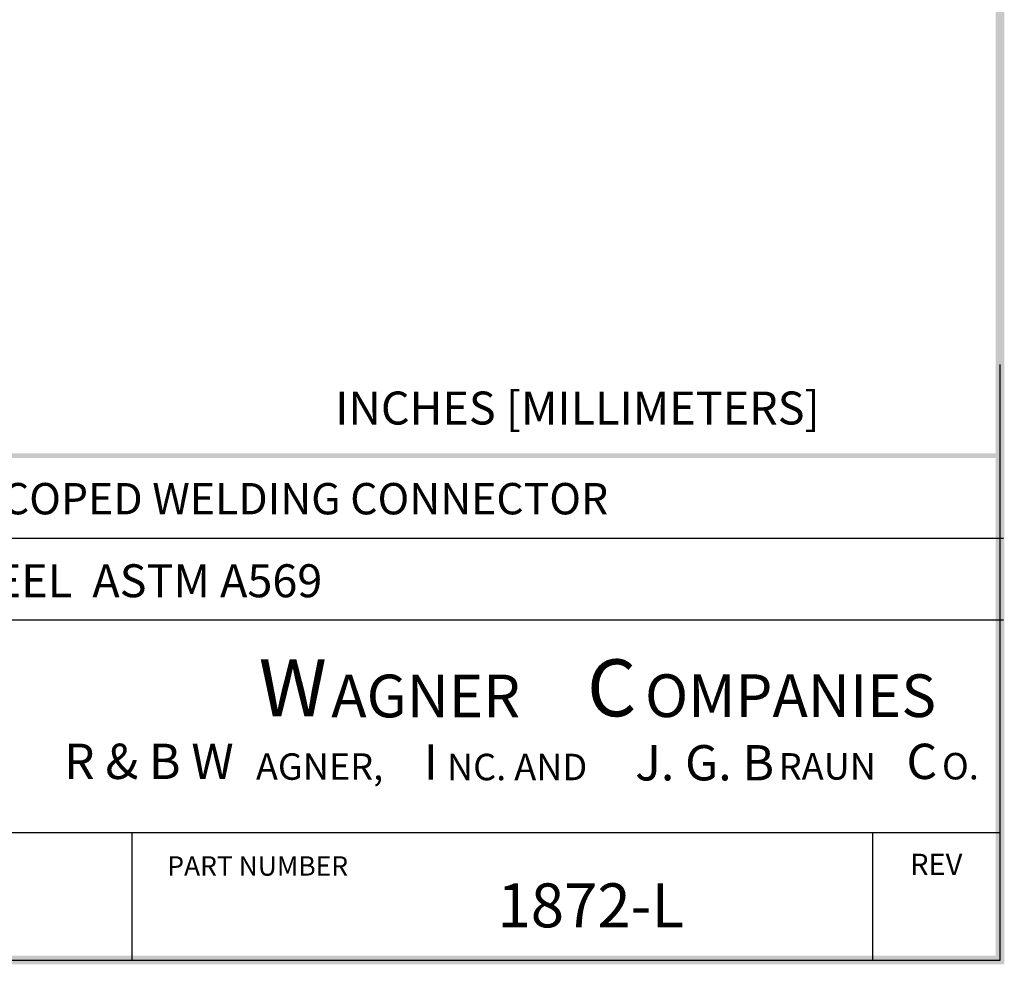
# Model space of a CAD drawing. Units: inches. Extents: x -12.7 to 13.1, y -1 to 10.1.
# Drawn here: x 9.1 to 12.9, y -0.6 to 3.1 of the extents above; entities that cross this region are included whole.
import ezdxf
from ezdxf.enums import TextEntityAlignment as Align

# ---------------------------------------------------------------- set-up
doc = ezdxf.new("R2010")
doc.units = ezdxf.units.IN
doc.header["$LTSCALE"] = 0.6
doc.header["$MEASUREMENT"] = 0
doc.layers.get('0').update_dxf_attribs({"linetype": 'CONTINUOUS'})
doc.layers.add('DIM', color=1, linetype='CONTINUOUS')
doc.styles.add('BAHW$0$GARAMOND', font='GARA.TTF')
doc.styles.add('BAHW$0$STANDARD', font='txt')

# ---------------------------------------------------------------- blocks, each defined once
blk = doc.blocks.new('BAHW')
at = {"color": 7}
for p, q in [((11.0858, 0.9025), (11.0858, 2.6525)), ((6.8358, 1.2775), (11.0858, 1.2775)), ((8.5358, 0.9025), (8.5358, 1.2775)), ((10.7108, 1.2775), (10.7108, 0.9025)), ((4.8358, 0.9025), (11.0858, 0.9025))]:
    blk.add_line(p, q, dxfattribs=at)
for p, q in [((5.6501, 2.1425), (11.096, 2.1425)), ((6.8358, 1.9025), (11.096, 1.9025))]:
    blk.add_line(p, q)
for points in [[(11.0983, 8.665), (11.0733, 8.64), (11.0983, 0.89), (11.0733, 0.915)], [(11.0983, 0.89), (11.0733, 0.915), (0.5733, 0.89), (0.5983, 0.915)]]:
    blk.add_trace(points, dxfattribs=at)
blk.add_trace([(5.6434, 2.3912), (5.6569, 2.3777), (11.096, 2.3912), (11.096, 2.3777)])
for s, height, style, p in [('W', 0.1673, 'BAHW$0$GARAMOND', (8.9074, 1.6191)), ('C', 0.1673, 'BAHW$0$GARAMOND', (9.8719, 1.6187)), ('AGNER', 0.1255, 'BAHW$0$GARAMOND', (9.1204, 1.6157)), ('OMPANIES', 0.1255, 'BAHW$0$GARAMOND', (10.0425, 1.6166)), ('R & B W', 0.10376, 'BAHW$0$GARAMOND', (8.3352, 1.4345)), ('I', 0.1038, 'BAHW$0$GARAMOND', (9.3924, 1.4325)), ('J. G. B', 0.10376, 'BAHW$0$GARAMOND', (10.0135, 1.4304)), ('C', 0.1038, 'BAHW$0$GARAMOND', (10.8108, 1.4344)), ('AGNER, ', 0.07782, 'BAHW$0$GARAMOND', (8.8992, 1.4322)), ('NC. AND', 0.07782, 'BAHW$0$GARAMOND', (9.4606, 1.4309)), ('RAUN ', 0.07782, 'BAHW$0$GARAMOND', (10.4356, 1.4327)), ('O.', 0.07782, 'BAHW$0$GARAMOND', (10.9152, 1.4333)), ('PART NUMBER', 0.056955, 'BAHW$0$STANDARD', (8.6388, 1.1505))]:
    blk.add_text(s, height=height, dxfattribs=dict(style=style)).set_placement(p)
at = {"color": 7, "style": 'BAHW$0$STANDARD'}
blk.add_text('REV', height=0.0625, dxfattribs=at).set_placement((10.8983, 1.1525), align=Align.CENTER)

msp = doc.modelspace()

# ---------------------------------------------------------------- block references
at = {"layer": 'DIM', "xscale": 1.3277, "yscale": 1.3277, "zscale": 1.3277}
msp.add_blockref('BAHW', (-1.8085, -1.7925), dxfattribs=at)

# ---------------------------------------------------------------- texts
at = {"layer": 'DIM'}
for s, height, p in [('INCHES [MILLIMETERS]', 0.12865, (10.3162, 1.4952)), ('1-1/4" SCH 10 PIPE 45%%d TYPE "E" COPED WELDING CONNECTOR', 0.122361, (6.5061, 1.1446)), ('13 GA. (.089) HRP&O STEEL  ASTM A569', 0.12865, (7.0902, 0.8212)), ('1872-L', 0.1716, (10.9492, -0.4667))]:
    msp.add_text(s, height=height, dxfattribs=at).set_placement(p)

doc.saveas('drawing.dxf')
